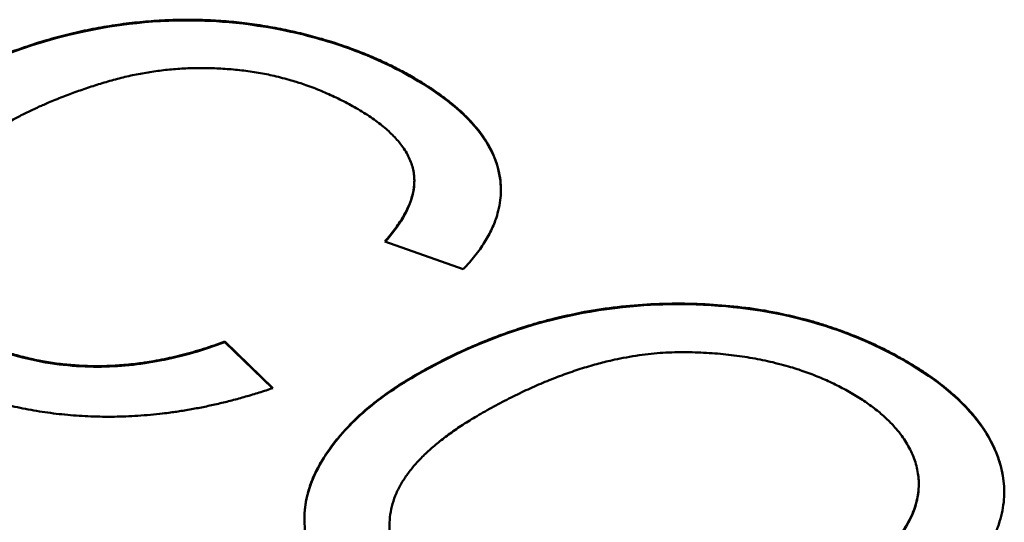
# Model space of a CAD drawing. Units: inches. Extents: x 0.7 to 44.7, y 1.1 to 28.
# Drawn here: x 5.5 to 5.6, y 26 to 26.1 of the extents above; entities that cross this region are included whole.
import ezdxf

# ---------------------------------------------------------------- set-up
doc = ezdxf.new("R2010")
doc.units = ezdxf.units.IN
doc.header["$LTSCALE"] = 1.333333
doc.header["$MEASUREMENT"] = 0
doc.layers.add('Visible Narrow(Default)', color=7, linetype='Continuous', lineweight=50)
doc.layers.add('Visible(Default)', color=7, linetype='Continuous', lineweight=50)

msp = doc.modelspace()

# ---------------------------------------------------------------- linework, layer by layer
at = {"layer": 'Visible Narrow(Default)'}
for p, q in [((5.5266095, 26.05526), (5.5266095, 26.0552055)), ((5.5696179, 26.0304931), (5.5696179, 26.0304386)), ((5.5268035, 26.0292268), (5.5268035, 26.0291723))]:
    msp.add_line(p, q, dxfattribs=at)
at = {"layer": 'Visible(Default)'}
for p, q in [((5.5267303, 26.046242), (5.5267303, 26.0461875)), ((5.5310073, 26.0385004), (5.5241518, 26.0409212)), ((5.5101822, 26.032169), (5.514386, 26.0281095)), ((5.5101822, 26.032169), (5.5101822, 26.0321145)), ((5.5101822, 26.0321145), (5.5143443, 26.0280953)), ((5.5707677, 26.0197413), (5.5707677, 26.0196868))]:
    msp.add_line(p, q, dxfattribs=at)
for points in [[(5.4849268, 26.0543475), (5.4915559, 26.058165), (5.5065281, 26.0609396), (5.5209828, 26.0585002), (5.5266095, 26.05526)], [(5.5216619, 26.0525598), (5.516779, 26.0553717), (5.5054933, 26.0564704), (5.4949514, 26.0534537), (5.4907475, 26.0510329)], [(5.5266095, 26.05526), (5.5329799, 26.0515915), (5.5351465, 26.0428579), (5.5310073, 26.0385004)], [(5.5241518, 26.0409212), (5.5272886, 26.0444408), (5.5259304, 26.0501018), (5.5216619, 26.0525598)], [(5.5268035, 26.0292268), (5.5373778, 26.0353161), (5.5606605, 26.0356513), (5.5696179, 26.0304931)], [(5.4869641, 26.0331001), (5.4916853, 26.0303813), (5.5036501, 26.0297482), (5.5101822, 26.032169)], [(5.564832, 26.0276998), (5.558882, 26.0311262), (5.542099, 26.0313683), (5.5325272, 26.0258562)], [(5.514386, 26.0281095), (5.5056873, 26.0251486), (5.48926, 26.0262287), (5.4826309, 26.0300461)], [(5.5696179, 26.0304931), (5.5755033, 26.0271039), (5.5793191, 26.0184262), (5.5742422, 26.0098043), (5.5678717, 26.0061358)], [(5.5257364, 26.0052233), (5.5197216, 26.008687), (5.5160675, 26.0174578), (5.5212092, 26.0260052), (5.5268035, 26.0292268)], [(5.5621481, 26.0095063), (5.567322, 26.0124858), (5.5715582, 26.0189476), (5.5690359, 26.025279), (5.564832, 26.0276998)], [(5.5325272, 26.0258562), (5.5248633, 26.0214429), (5.5242812, 26.0116106), (5.5305223, 26.0080166)]]:
    msp.add_open_spline(points, degree=2, dxfattribs=at)
for points, knots in [([(5.4849268, 26.054293), (5.4883066, 26.0562393), (5.4921694, 26.0578938), (5.4992895, 26.0596314), (5.5027782, 26.0602201), (5.5086847, 26.0602432), (5.5119191, 26.0601239), (5.5179182, 26.058809), (5.5197912, 26.0582555), (5.5233865, 26.0568952), (5.5250649, 26.056095), (5.5266095, 26.0552055)], [0, 0, 0, 0, 0.05463176, 0.05463176, 0.08835602, 0.08835602, 0.10448999, 0.10448999, 0.11243266, 0.11243266, 0.1206261, 0.1206261, 0.1206261, 0.1206261]), ([(5.5266095, 26.0552055), (5.5291012, 26.0537706), (5.5312011, 26.0521319), (5.533891, 26.048458), (5.5342759, 26.0467945), (5.5342877, 26.0454098), (5.5342878, 26.045398), (5.5342879, 26.0453862)], [0, 0, 0, 0, 0.040277624, 0.040277624, 0.079112711, 0.079112711, 0.079445844, 0.079445844, 0.079445844, 0.079445844]), ([(5.5241887, 26.0409082), (5.5253752, 26.0422476), (5.5263285, 26.0437177), (5.5266919, 26.0455184), (5.5267302, 26.0458441), (5.5267295, 26.0461875)], [0.000308205, 0.000308205, 0.000308205, 0.000308205, 0.030128693, 0.030128693, 0.036241504, 0.036241504, 0.036241504, 0.036241504]), ([(5.5268035, 26.0291723), (5.5303052, 26.0311888), (5.5343272, 26.0329673), (5.5433163, 26.0352234), (5.5470087, 26.0354145), (5.5528938, 26.0354606), (5.5563185, 26.0351172), (5.5614328, 26.0339333), (5.5631599, 26.0333942), (5.5665279, 26.0320764), (5.5681333, 26.0312935), (5.5696179, 26.0304386)], [0, 0, 0, 0, 0.05660263, 0.05660263, 0.11199386, 0.11199386, 0.19559103, 0.19559103, 0.24216067, 0.24216067, 0.2917464, 0.2917464, 0.2917464, 0.2917464]), ([(5.4869641, 26.0330456), (5.4886957, 26.0320484), (5.4906712, 26.0312264), (5.495071, 26.0301703), (5.4971935, 26.0299721), (5.5009411, 26.0299752), (5.5027609, 26.030171), (5.5065177, 26.0308955), (5.5084153, 26.0314597), (5.5101822, 26.0321145)], [0, 0, 0, 0, 0.02799018, 0.02799018, 0.05447491, 0.05447491, 0.08057517, 0.08057517, 0.11007088, 0.11007088, 0.11007088, 0.11007088]), ([(5.5696179, 26.0304386), (5.5724141, 26.0288284), (5.5746554, 26.0269892), (5.5770116, 26.0237002), (5.5782216, 26.0216296), (5.5782298, 26.0190194)], [0, 0, 0, 0, 0.045197871, 0.045197871, 0.070615081, 0.070615081, 0.070615081, 0.070615081]), ([(5.5171356, 26.0166696), (5.5171429, 26.0189728), (5.5180784, 26.0208596), (5.5198697, 26.023563), (5.5209468, 26.0247902), (5.5235721, 26.027116), (5.5250947, 26.0281883), (5.5268035, 26.0291723)], [0.08546989, 0.08546989, 0.08546989, 0.08546989, 0.13160531, 0.13160531, 0.17381222, 0.17381222, 0.21629853, 0.21629853, 0.21629853, 0.21629853]), ([(5.5621481, 26.0094518), (5.5649596, 26.0110709), (5.5674052, 26.0129246), (5.5703767, 26.0168609), (5.5707293, 26.0183712), (5.5707667, 26.0195606), (5.5707677, 26.0196239), (5.5707677, 26.0196868)], [0, 0, 0, 0, 0.045446631, 0.045446631, 0.085143846, 0.085143846, 0.087388891, 0.087388891, 0.087388891, 0.087388891])]:
    msp.add_open_spline(points, degree=3, knots=knots, dxfattribs=at)

doc.saveas('drawing.dxf')
